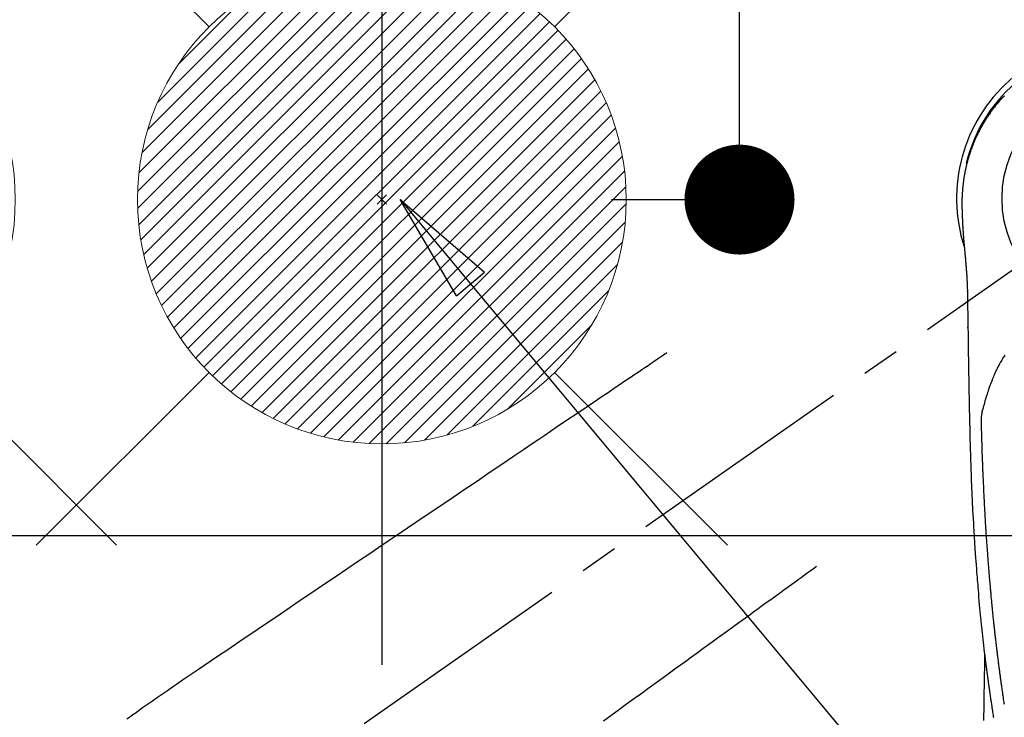
# Model space of a CAD drawing. Extents: x 55896 to 82369, y -13 to 8857.
# Drawn here: x 73399 to 73560, y 6655 to 6769 of the extents above; entities that cross this region are included whole.
import ezdxf

# ---------------------------------------------------------------- set-up
doc = ezdxf.new("R2010")
doc.units = 0
doc.header["$LTSCALE"] = 50
doc.header["$MEASUREMENT"] = 0
doc.linetypes.add('CENTER2', pattern=[1.125, 0.75, -0.125, 0.125, -0.125])
doc.linetypes.add('HIDDEN', pattern=[0.375, 0.25, -0.125])
doc.layers.get('0').update_dxf_attribs({"linetype": 'CONTINUOUS'})
doc.layers.get('DEFPOINTS').update_dxf_attribs({"color": 146, "linetype": 'CONTINUOUS'})
for name, color, linetype in [('126-甲板', 2, 'CONTINUOUS'), ('150-機器', 8, 'CONTINUOUS'), ('160-文字', 254, 'CONTINUOUS'), ('166-寸法B', 11, 'CONTINUOUS')]:
    doc.layers.add(name, color=color, linetype=linetype)
doc.styles.add('KH001', font='txt')
doc.dimstyles.new('KH1xx030', dxfattribs={"dimscale": 30, "dimtxt": 2, "dimasz": 0.6, "dimexe": 0.3, "dimexo": 1.2, "dimgap": 0.5, "dimtad": 3, "dimdec": 1, "dimdsep": 46, "dimlunit": 6, "dimtxsty": 'KH001', "dimblk": 'DOT', "dimcen": 1, "dimdle": 1, "dimclrd": 256, "dimclre": 256, "dimclrt": 256, "dimadec": 0, "dimazin": 0, "dimtfac": 1, "dimtdec": 1, "dimtix": 1, "dimtmove": 2, "dimatfit": 3, "dimldrblk": 'CLOSEDBLANK', "dimfxl": 1, "dimtolj": 1, "dimtzin": 0, "dimlwd": -1, "dimlwe": -1, "dimarcsym": 0})

# ---------------------------------------------------------------- blocks, each defined once
blk = doc.blocks.new('F402_H')
at = {"layer": '150-機器', "color": 13, "linetype": 'CENTER2'}
blk.add_line((0, 0), (-244.02, -170.86), dxfattribs=at)
at = {"layer": '150-機器', "color": 13, "linetype": 'Continuous'}
for points in [[(-18.11, 16.81), (-18.22, 16.7), (-18.32, 16.59), (-18.43, 16.48), (-18.53, 16.36), (-18.63, 16.25), (-18.74, 16.14), (-18.84, 16.02), (-18.94, 15.91), (-19.04, 15.79), (-19.14, 15.68), (-19.24, 15.56), (-19.33, 15.44), (-19.43, 15.32), (-19.53, 15.21), (-19.62, 15.09), (-19.72, 14.97), (-19.81, 14.85), (-19.9, 14.73), (-19.98, 14.62), (-20.06, 14.52), (-20.14, 14.41), (-20.22, 14.31), (-20.28, 14.22), (-20.34, 14.14), (-20.4, 14.06), (-20.46, 13.97), (-20.57, 13.81), (-20.69, 13.64), (-20.8, 13.47), (-20.91, 13.31), (-20.96, 13.24), (-21.01, 13.16), (-21.05, 13.09), (-21.1, 13.02), (-21.16, 12.92), (-21.22, 12.83), (-21.27, 12.74), (-21.33, 12.65), (-21.39, 12.56), (-21.44, 12.46), (-21.5, 12.37), (-21.55, 12.28), (-21.61, 12.18), (-21.66, 12.09), (-21.72, 12), (-21.77, 11.9), (-21.82, 11.81), (-21.88, 11.71), (-21.93, 11.62), (-21.98, 11.52), (-22.03, 11.43), (-22.08, 11.33), (-22.13, 11.23), (-22.18, 11.14), (-22.22, 11.06), (-22.26, 10.98), (-22.3, 10.91), (-22.34, 10.83), (-22.41, 10.69), (-22.48, 10.56), (-22.54, 10.42), (-22.61, 10.28), (-22.66, 10.17), (-22.72, 10.05), (-22.77, 9.93), (-22.83, 9.81), (-22.88, 9.69), (-22.93, 9.57), (-22.98, 9.45), (-23.03, 9.34), (-23.08, 9.24), (-23.12, 9.13), (-23.16, 9.03), (-23.2, 8.93), (-23.23, 8.85), (-23.26, 8.77), (-23.29, 8.69), (-23.33, 8.61), (-23.35, 8.55), (-23.37, 8.49), (-23.4, 8.43), (-23.42, 8.37), (-23.46, 8.25), (-23.51, 8.12), (-23.55, 8), (-23.6, 7.88), (-23.63, 7.8), (-23.65, 7.71), (-23.68, 7.63), (-23.71, 7.55), (-23.75, 7.43), (-23.79, 7.3), (-23.83, 7.18), (-23.87, 7.05), (-23.91, 6.93), (-23.95, 6.81), (-23.99, 6.68), (-24.02, 6.56), (-24.05, 6.47), (-24.07, 6.39), (-24.09, 6.3), (-24.12, 6.22), (-24.16, 6.05), (-24.21, 5.88), (-24.25, 5.72), (-24.29, 5.55), (-24.32, 5.44), (-24.35, 5.34), (-24.37, 5.23), (-24.4, 5.12), (-24.42, 5.02), (-24.44, 4.91), (-24.47, 4.8), (-24.49, 4.7), (-24.51, 4.61), (-24.53, 4.53), (-24.54, 4.44), (-24.56, 4.36), (-24.57, 4.31), (-24.58, 4.27), (-24.59, 4.23), (-24.59, 4.18), (-24.6, 4.14), (-24.61, 4.1), (-24.62, 4.06), (-24.63, 4.01), (-24.64, 3.93), (-24.66, 3.84), (-24.67, 3.76), (-24.69, 3.67), (-24.7, 3.58), (-24.72, 3.5), (-24.73, 3.41), (-24.74, 3.32), (-24.76, 3.19), (-24.78, 3.06), (-24.8, 2.93), (-24.82, 2.8), (-24.84, 2.67), (-24.85, 2.54), (-24.87, 2.41), (-24.88, 2.28), (-24.9, 2.17), (-24.91, 2.06), (-24.92, 1.96), (-24.93, 1.85), (-24.94, 1.74), (-24.95, 1.63), (-24.96, 1.52), (-24.97, 1.41), (-24.98, 1.26), (-24.99, 1.1), (-25, 0.95), (-25.01, 0.8), (-25.02, 0.73), (-25.02, 0.66), (-25.02, 0.6), (-25.03, 0.53), (-25.03, 0.44), (-25.03, 0.36), (-25.04, 0.27), (-25.04, 0.18), (-25.05, 0.09), (-25.05, 0), (-25.05, -0.09), (-25.06, -0.17), (-25.06, -0.24), (-25.06, -0.31), (-25.06, -0.38), (-25.06, -0.45), (-25.06, -0.56), (-25.06, -0.66), (-25.06, -0.77), (-25.06, -0.88), (-25.06, -0.96), (-25.05, -1.04), (-25.05, -1.11), (-25.05, -1.19), (-25.05, -1.25), (-25.05, -1.3), (-25.05, -1.35), (-25.05, -1.41), (-25.05, -1.49), (-25.05, -1.58), (-25.05, -1.66), (-25.04, -1.74), (-25.04, -1.81), (-25.04, -1.88), (-25.04, -1.94), (-25.04, -2.01), (-25.04, -2.09), (-25.03, -2.16), (-25.03, -2.24), (-25.03, -2.32), (-25.03, -2.39), (-25.03, -2.46), (-25.02, -2.53), (-25.02, -2.6), (-25.02, -2.68), (-25.02, -2.76), (-25.01, -2.84), (-25.01, -2.92), (-25.01, -2.99), (-25.01, -3.05), (-25, -3.12), (-25, -3.18), (-25, -3.25), (-24.99, -3.32), (-24.99, -3.38), (-24.99, -3.45), (-24.99, -3.52), (-24.98, -3.59), (-24.98, -3.66), (-24.98, -3.74), (-24.97, -3.79), (-24.97, -3.84), (-24.97, -3.9), (-24.96, -3.95), (-24.96, -4.05), (-24.95, -4.14), (-24.95, -4.23), (-24.95, -4.32), (-24.94, -4.38), (-24.94, -4.43), (-24.94, -4.49), (-24.93, -4.54), (-24.93, -4.62), (-24.92, -4.69), (-24.92, -4.76), (-24.92, -4.84), (-24.91, -4.92), (-24.9, -5.01), (-24.9, -5.1), (-24.89, -5.18), (-24.89, -5.28), (-24.88, -5.38), (-24.87, -5.48), (-24.87, -5.58), (-24.86, -5.63), (-24.86, -5.69), (-24.85, -5.74), (-24.85, -5.8), (-24.85, -5.87), (-24.84, -5.95), (-24.83, -6.02), (-24.83, -6.1), (-24.82, -6.18), (-24.82, -6.27), (-24.81, -6.35), (-24.8, -6.43), (-24.8, -6.54), (-24.79, -6.64), (-24.78, -6.74), (-24.77, -6.84)], [(-24.77, -6.84), (-24.77, -6.85), (-24.77, -6.85), (-24.77, -6.86), (-24.77, -6.87), (-24.77, -6.88), (-24.77, -6.88), (-24.77, -6.89), (-24.77, -6.9), (-24.77, -6.9), (-24.76, -6.91), (-24.76, -6.92), (-24.76, -6.92), (-24.76, -6.93), (-24.76, -6.94), (-24.76, -6.94), (-24.76, -6.95), (-24.76, -6.96), (-24.76, -6.97), (-24.76, -6.97), (-24.76, -6.98), (-24.76, -6.99), (-24.76, -6.99), (-24.76, -7), (-24.76, -7.01), (-24.76, -7.02), (-24.76, -7.02), (-24.76, -7.03), (-24.75, -7.04), (-24.75, -7.04), (-24.75, -7.05), (-24.75, -7.06), (-24.75, -7.06), (-24.75, -7.07), (-24.75, -7.08), (-24.75, -7.09), (-24.75, -7.09), (-24.75, -7.1), (-24.75, -7.11), (-24.75, -7.11), (-24.75, -7.12), (-24.75, -7.13), (-24.75, -7.14), (-24.75, -7.14), (-24.74, -7.15), (-24.74, -7.16), (-24.74, -7.16), (-24.74, -7.17), (-24.74, -7.18), (-24.74, -7.18), (-24.74, -7.19), (-24.74, -7.2), (-24.74, -7.21), (-24.74, -7.21), (-24.74, -7.22), (-24.74, -7.23), (-24.74, -7.23), (-24.74, -7.24), (-24.74, -7.25), (-24.74, -7.26), (-24.73, -7.26), (-24.73, -7.27), (-24.73, -7.28), (-24.73, -7.28), (-24.73, -7.29), (-24.73, -7.3), (-24.73, -7.31), (-24.73, -7.31), (-24.73, -7.32), (-24.73, -7.33), (-24.73, -7.33), (-24.73, -7.34), (-24.73, -7.35), (-24.73, -7.36), (-24.73, -7.36), (-24.73, -7.37), (-24.72, -7.38), (-24.72, -7.38), (-24.72, -7.39), (-24.72, -7.4), (-24.72, -7.41), (-24.72, -7.41), (-24.72, -7.42), (-24.72, -7.43), (-24.72, -7.44), (-24.72, -7.44), (-24.72, -7.45), (-24.72, -7.46), (-24.72, -7.46), (-24.72, -7.47), (-24.72, -7.48), (-24.72, -7.49), (-24.71, -7.49), (-24.71, -7.5), (-24.71, -7.51), (-24.71, -7.52), (-24.71, -7.52), (-24.71, -7.53), (-24.71, -7.54), (-24.71, -7.54), (-24.71, -7.55), (-24.71, -7.56), (-24.71, -7.57), (-24.71, -7.57), (-24.71, -7.58), (-24.71, -7.59), (-24.71, -7.59), (-24.71, -7.6), (-24.7, -7.61), (-24.7, -7.62), (-24.7, -7.62), (-24.7, -7.63), (-24.7, -7.64), (-24.7, -7.65), (-24.7, -7.65), (-24.7, -7.66), (-24.7, -7.67), (-24.7, -7.68), (-24.7, -7.68), (-24.7, -7.69), (-24.7, -7.7), (-24.7, -7.71), (-24.7, -7.71), (-24.69, -7.72), (-24.69, -7.73), (-24.69, -7.73), (-24.69, -7.74), (-24.69, -7.75), (-24.69, -7.76), (-24.69, -7.76), (-24.69, -7.77), (-24.69, -7.78), (-24.69, -7.79), (-24.69, -7.79), (-24.69, -7.8), (-24.69, -7.81), (-24.69, -7.82), (-24.69, -7.82), (-24.68, -7.83), (-24.68, -7.84), (-24.68, -7.85), (-24.68, -7.85), (-24.68, -7.86), (-24.68, -7.87), (-24.68, -7.88), (-24.68, -7.88), (-24.68, -7.89), (-24.68, -7.9), (-24.68, -7.91), (-24.68, -7.91), (-24.68, -7.92), (-24.68, -7.93), (-24.67, -7.94), (-24.67, -7.94), (-24.67, -7.95), (-24.67, -7.96), (-24.67, -7.97), (-24.67, -7.97), (-24.67, -7.98), (-24.67, -7.99), (-24.67, -8), (-24.67, -8), (-24.67, -8.01), (-24.67, -8.02), (-24.67, -8.03), (-24.67, -8.03), (-24.67, -8.04), (-24.66, -8.05), (-24.66, -8.06), (-24.66, -8.06), (-24.66, -8.07), (-24.66, -8.08), (-24.66, -8.09), (-24.66, -8.09), (-24.66, -8.1), (-24.66, -8.11), (-24.66, -8.12), (-24.66, -8.12), (-24.66, -8.13), (-24.66, -8.14), (-24.66, -8.15), (-24.66, -8.15), (-24.65, -8.16), (-24.65, -8.17), (-24.65, -8.18), (-24.65, -8.18), (-24.65, -8.19), (-24.65, -8.2), (-24.65, -8.21), (-24.65, -8.22), (-24.65, -8.22), (-24.65, -8.23), (-24.65, -8.24), (-24.65, -8.25), (-24.65, -8.25), (-24.65, -8.26), (-24.64, -8.27), (-24.64, -8.28), (-24.64, -8.28), (-24.64, -8.29), (-24.64, -8.3), (-24.64, -8.31), (-24.64, -8.31), (-24.64, -8.32), (-24.64, -8.33), (-24.64, -8.34), (-24.64, -8.34), (-24.64, -8.35), (-24.64, -8.36), (-24.64, -8.37), (-24.63, -8.38), (-24.63, -8.38), (-24.63, -8.39), (-24.63, -8.4), (-24.63, -8.41), (-24.63, -8.41), (-24.63, -8.42), (-24.63, -8.43), (-24.63, -8.44), (-24.63, -8.44), (-24.63, -8.45), (-24.63, -8.46), (-24.63, -8.47), (-24.63, -8.48), (-24.63, -8.48), (-24.62, -8.49), (-24.62, -8.5), (-24.62, -8.51), (-24.62, -8.51), (-24.62, -8.52), (-24.62, -8.53), (-24.62, -8.54), (-24.62, -8.55), (-24.62, -8.55), (-24.62, -8.56), (-24.62, -8.57), (-24.62, -8.58), (-24.62, -8.58), (-24.62, -8.59), (-24.61, -8.6), (-24.61, -8.61), (-24.61, -8.62), (-24.61, -8.62), (-24.61, -8.63), (-24.61, -8.64), (-24.61, -8.65), (-24.61, -8.65), (-24.61, -8.66), (-24.61, -8.67), (-24.61, -8.68), (-24.61, -8.69), (-24.61, -8.69), (-24.61, -8.7), (-24.6, -8.71), (-24.6, -8.72), (-24.6, -8.72), (-24.6, -8.73), (-24.6, -8.74), (-24.6, -8.75), (-24.6, -8.76), (-24.6, -8.76), (-24.6, -8.77), (-24.6, -8.78), (-24.6, -8.79), (-24.6, -8.8), (-24.6, -8.8), (-24.6, -8.81), (-24.59, -8.82), (-24.59, -8.83), (-24.59, -8.84), (-24.59, -8.84), (-24.59, -8.85), (-24.59, -8.86), (-24.59, -8.87), (-24.59, -8.87), (-24.59, -8.88), (-24.59, -8.89), (-24.59, -8.9), (-24.59, -8.91), (-24.59, -8.91), (-24.59, -8.92), (-24.58, -8.93), (-24.58, -8.94), (-24.58, -8.95), (-24.58, -8.95), (-24.58, -8.96), (-24.58, -8.97), (-24.58, -8.98), (-24.58, -8.99), (-24.58, -8.99), (-24.58, -9), (-24.58, -9.01), (-24.58, -9.02), (-24.58, -9.03), (-24.57, -9.03), (-24.57, -9.04), (-24.57, -9.05), (-24.57, -9.06), (-24.57, -9.07), (-24.57, -9.07), (-24.57, -9.08), (-24.57, -9.09), (-24.57, -9.1), (-24.57, -9.11), (-24.57, -9.11), (-24.57, -9.12), (-24.57, -9.13), (-24.57, -9.14), (-24.56, -9.15), (-24.56, -9.15), (-24.56, -9.16), (-24.56, -9.17), (-24.56, -9.18), (-24.56, -9.19), (-24.56, -9.19), (-24.56, -9.2), (-24.56, -9.21), (-24.56, -9.22), (-24.56, -9.23), (-24.56, -9.23), (-24.56, -9.24), (-24.55, -9.25), (-24.55, -9.26), (-24.55, -9.27), (-24.55, -9.28), (-24.55, -9.28), (-24.55, -9.29), (-24.55, -9.3), (-24.55, -9.31), (-24.55, -9.32), (-24.55, -9.32), (-24.55, -9.33), (-24.55, -9.34), (-24.55, -9.35), (-24.55, -9.36), (-24.54, -9.36), (-24.54, -9.37), (-24.54, -9.38), (-24.54, -9.39), (-24.54, -9.4), (-24.54, -9.41), (-24.54, -9.41), (-24.54, -9.42), (-24.54, -9.43), (-24.54, -9.44), (-24.54, -9.45), (-24.54, -9.45), (-24.54, -9.46), (-24.53, -9.47), (-24.53, -9.48), (-24.53, -9.49), (-24.53, -9.49), (-24.53, -9.5), (-24.53, -9.51), (-24.53, -9.52), (-24.53, -9.53), (-24.53, -9.54), (-24.53, -9.54), (-24.53, -9.55), (-24.53, -9.56), (-24.53, -9.57), (-24.53, -9.58), (-24.52, -9.58), (-24.52, -9.59), (-24.52, -9.6), (-24.52, -9.61), (-24.52, -9.62), (-24.52, -9.63), (-24.52, -9.63), (-24.52, -9.64), (-24.52, -9.65), (-24.52, -9.66), (-24.52, -9.67), (-24.52, -9.68), (-24.52, -9.68), (-24.51, -9.69), (-24.51, -9.7), (-24.51, -9.71), (-24.51, -9.72), (-24.51, -9.73), (-24.51, -9.73), (-24.51, -9.74), (-24.51, -9.75), (-24.51, -9.76), (-24.51, -9.77), (-24.51, -9.78), (-24.51, -9.78), (-24.51, -9.79), (-24.5, -9.8), (-24.5, -9.81), (-24.5, -9.82), (-24.5, -9.82), (-24.5, -9.83), (-24.5, -9.84), (-24.5, -9.85), (-24.5, -9.86), (-24.5, -9.87), (-24.5, -9.87), (-24.5, -9.88), (-24.5, -9.89), (-24.5, -9.9), (-24.5, -9.91), (-24.49, -9.92), (-24.49, -9.93), (-24.49, -9.93), (-24.49, -9.94), (-24.49, -9.95), (-24.49, -9.96), (-24.49, -9.97), (-24.49, -9.98), (-24.49, -9.98), (-24.49, -9.99), (-24.49, -10), (-24.49, -10.01), (-24.49, -10.02), (-24.48, -10.03), (-24.48, -10.03), (-24.48, -10.04), (-24.48, -10.05), (-24.48, -10.06), (-24.48, -10.07), (-24.48, -10.08), (-24.48, -10.09), (-24.48, -10.09), (-24.48, -10.1), (-24.48, -10.11), (-24.48, -10.12), (-24.48, -10.13), (-24.47, -10.14), (-24.47, -10.14), (-24.47, -10.15), (-24.47, -10.16), (-24.47, -10.17), (-24.47, -10.18), (-24.47, -10.19), (-24.47, -10.19), (-24.47, -10.2), (-24.47, -10.21), (-24.47, -10.22), (-24.47, -10.23), (-24.47, -10.24), (-24.47, -10.25), (-24.46, -10.25), (-24.46, -10.26), (-24.46, -10.27), (-24.46, -10.28), (-24.46, -10.29), (-24.46, -10.3), (-24.46, -10.31), (-24.46, -10.31), (-24.46, -10.32), (-24.46, -10.33), (-24.46, -10.34), (-24.46, -10.35), (-24.46, -10.36), (-24.45, -10.37), (-24.45, -10.37), (-24.45, -10.38), (-24.45, -10.39), (-24.45, -10.4), (-24.45, -10.41), (-24.45, -10.42), (-24.45, -10.43), (-24.45, -10.43), (-24.45, -10.44), (-24.45, -10.45), (-24.45, -10.46), (-24.45, -10.47), (-24.45, -10.48), (-24.44, -10.49), (-24.44, -10.49), (-24.44, -10.5), (-24.44, -10.51), (-24.44, -10.52), (-24.44, -10.53), (-24.44, -10.54), (-24.44, -10.55), (-24.44, -10.55), (-24.44, -10.56), (-24.44, -10.57), (-24.44, -10.58), (-24.44, -10.59), (-24.43, -10.6), (-24.43, -10.61), (-24.43, -10.61), (-24.43, -10.62), (-24.43, -10.63), (-24.43, -10.64), (-24.43, -10.65), (-24.43, -10.66), (-24.43, -10.67), (-24.43, -10.68), (-24.43, -10.68), (-24.43, -10.69), (-24.43, -10.7), (-24.43, -10.71), (-24.42, -10.72), (-24.42, -10.73), (-24.42, -10.74), (-24.42, -10.74), (-24.42, -10.75), (-24.42, -10.76), (-24.42, -10.77), (-24.42, -10.78), (-24.42, -10.79), (-24.42, -10.8), (-24.42, -10.81), (-24.42, -10.81), (-24.42, -10.82), (-24.41, -10.83), (-24.41, -10.84), (-24.41, -10.85), (-24.41, -10.86), (-24.41, -10.87), (-24.41, -10.88), (-24.41, -10.88), (-24.41, -10.89), (-24.41, -10.9), (-24.41, -10.91), (-24.41, -10.92), (-24.41, -10.93), (-24.41, -10.94), (-24.41, -10.95), (-24.4, -10.95), (-24.4, -10.96), (-24.4, -10.97), (-24.4, -10.98), (-24.4, -10.99), (-24.4, -11), (-24.4, -11.01), (-24.4, -11.02), (-24.4, -11.02), (-24.4, -11.03), (-24.4, -11.04), (-24.4, -11.05), (-24.4, -11.06), (-24.4, -11.07), (-24.39, -11.08), (-24.39, -11.09), (-24.39, -11.1), (-24.39, -11.1), (-24.39, -11.11), (-24.39, -11.12), (-24.39, -11.13), (-24.39, -11.14), (-24.39, -11.15), (-24.39, -11.16), (-24.39, -11.17), (-24.39, -11.18), (-24.39, -11.18), (-24.39, -11.19), (-24.38, -11.2), (-24.38, -11.21), (-24.38, -11.22), (-24.38, -11.23), (-24.38, -11.24), (-24.38, -11.25), (-24.38, -11.26), (-24.38, -11.26), (-24.38, -11.27), (-24.38, -11.28), (-24.38, -11.29), (-24.38, -11.3), (-24.38, -11.31), (-24.38, -11.32), (-24.37, -11.33), (-24.37, -11.34), (-24.37, -11.34), (-24.37, -11.35), (-24.37, -11.36), (-24.37, -11.37), (-24.37, -11.38), (-24.37, -11.39), (-24.37, -11.4), (-24.37, -11.41), (-24.37, -11.42), (-24.37, -11.42), (-24.37, -11.43), (-24.37, -11.44), (-24.36, -11.45), (-24.36, -11.46), (-24.36, -11.47), (-24.36, -11.48), (-24.36, -11.49), (-24.36, -11.5), (-24.36, -11.51), (-24.36, -11.51), (-24.36, -11.52), (-24.36, -11.53), (-24.36, -11.54), (-24.36, -11.55), (-24.36, -11.56), (-24.36, -11.57), (-24.35, -11.58), (-24.35, -11.59), (-24.35, -11.6), (-24.35, -11.61), (-24.35, -11.61), (-24.35, -11.62), (-24.35, -11.63), (-24.35, -11.64), (-24.35, -11.65), (-24.35, -11.66), (-24.35, -11.67), (-24.35, -11.68), (-24.35, -11.69), (-24.35, -11.7), (-24.34, -11.7), (-24.34, -11.71), (-24.34, -11.72), (-24.34, -11.73), (-24.34, -11.74), (-24.34, -11.75), (-24.34, -11.76), (-24.34, -11.77), (-24.34, -11.78), (-24.34, -11.79), (-24.34, -11.8), (-24.34, -11.8), (-24.34, -11.81), (-24.34, -11.82), (-24.34, -11.83), (-24.33, -11.84), (-24.33, -11.85), (-24.33, -11.86), (-24.33, -11.87), (-24.33, -11.88), (-24.33, -11.89), (-24.33, -11.9), (-24.33, -11.9), (-24.33, -11.91), (-24.33, -11.92), (-24.33, -11.93), (-24.33, -11.94), (-24.33, -11.95), (-24.33, -11.96), (-24.33, -11.97), (-24.32, -11.98), (-24.32, -11.99), (-24.32, -12), (-24.32, -12.01), (-24.32, -12.02), (-24.32, -12.02), (-24.32, -12.03), (-24.32, -12.04), (-24.32, -12.05), (-24.32, -12.06), (-24.32, -12.07), (-24.32, -12.08), (-24.32, -12.09), (-24.32, -12.1), (-24.31, -12.11), (-24.31, -12.12), (-24.31, -12.13), (-24.31, -12.13), (-24.31, -12.14), (-24.31, -12.15), (-24.31, -12.16), (-24.31, -12.17), (-24.31, -12.18), (-24.31, -12.19), (-24.31, -12.2), (-24.31, -12.21), (-24.31, -12.22), (-24.31, -12.23), (-24.31, -12.24), (-24.3, -12.25), (-24.3, -12.26), (-24.3, -12.26), (-24.3, -12.27), (-24.3, -12.28), (-24.3, -12.29), (-24.3, -12.3), (-24.3, -12.31), (-24.3, -12.32), (-24.3, -12.33), (-24.3, -12.34), (-24.3, -12.35), (-24.3, -12.36), (-24.3, -12.37), (-24.3, -12.38), (-24.3, -12.39), (-24.29, -12.4), (-24.29, -12.4), (-24.29, -12.41), (-24.29, -12.42), (-24.29, -12.43), (-24.29, -12.44), (-24.29, -12.45), (-24.29, -12.46), (-24.29, -12.47), (-24.29, -12.48), (-24.29, -12.49), (-24.29, -12.5), (-24.29, -12.51), (-24.29, -12.52), (-24.29, -12.53), (-24.28, -12.53), (-24.28, -12.54), (-24.28, -12.55), (-24.28, -12.56), (-24.28, -12.57), (-24.28, -12.58), (-24.28, -12.59)], [(-24.28, -12.59), (-24.26, -12.85), (-24.25, -13.11), (-24.23, -13.37), (-24.22, -13.63), (-24.21, -13.82), (-24.2, -14), (-24.19, -14.19), (-24.19, -14.37), (-24.18, -14.57), (-24.18, -14.76), (-24.17, -14.95), (-24.17, -15.15), (-24.17, -15.23), (-24.16, -15.32), (-24.16, -15.41), (-24.16, -15.5), (-24.16, -15.62), (-24.16, -15.74), (-24.16, -15.85), (-24.15, -15.97), (-24.15, -16.11), (-24.15, -16.24), (-24.15, -16.37), (-24.15, -16.51), (-24.14, -16.63), (-24.14, -16.75), (-24.14, -16.87), (-24.14, -16.98), (-24.14, -17.12), (-24.13, -17.26), (-24.13, -17.39), (-24.13, -17.53), (-24.12, -17.77), (-24.12, -18), (-24.12, -18.23), (-24.11, -18.47), (-24.11, -18.7), (-24.11, -18.93), (-24.1, -19.17), (-24.1, -19.4), (-24.09, -19.66), (-24.09, -19.92), (-24.09, -20.17), (-24.08, -20.43), (-24.08, -20.68), (-24.08, -20.92), (-24.07, -21.17), (-24.07, -21.41), (-24.06, -21.84), (-24.05, -22.27), (-24.05, -22.7), (-24.04, -23.13), (-24.03, -23.55), (-24.03, -23.96), (-24.02, -24.38), (-24.02, -24.79), (-24.01, -25.53), (-24, -26.27), (-23.99, -27.01), (-23.97, -27.75), (-23.97, -28.11), (-23.96, -28.47), (-23.96, -28.83), (-23.95, -29.19), (-23.94, -29.77), (-23.93, -30.34), (-23.92, -30.91), (-23.91, -31.49), (-23.91, -31.97), (-23.9, -32.45), (-23.89, -32.92), (-23.88, -33.4), (-23.87, -33.89), (-23.86, -34.37), (-23.85, -34.85), (-23.84, -35.33), (-23.82, -36.03), (-23.81, -36.74), (-23.79, -37.44), (-23.77, -38.14), (-23.77, -38.33), (-23.77, -38.51), (-23.76, -38.7), (-23.76, -38.89), (-23.75, -39.14), (-23.75, -39.4), (-23.74, -39.66), (-23.73, -39.92), (-23.73, -40.25), (-23.72, -40.59), (-23.71, -40.93), (-23.69, -41.26), (-23.68, -41.7), (-23.67, -42.13), (-23.65, -42.56), (-23.64, -42.99), (-23.62, -43.51), (-23.6, -44.04), (-23.58, -44.56), (-23.56, -45.08), (-23.54, -45.71), (-23.52, -46.33), (-23.49, -46.95), (-23.47, -47.57), (-23.45, -47.96), (-23.44, -48.34), (-23.42, -48.73), (-23.4, -49.11), (-23.38, -49.59), (-23.36, -50.08), (-23.33, -50.56), (-23.31, -51.04), (-23.27, -51.75), (-23.23, -52.46), (-23.19, -53.18), (-23.15, -53.89), (-23.13, -54.18), (-23.12, -54.47), (-23.1, -54.76), (-23.08, -55.06), (-23.05, -55.58), (-23.02, -56.1), (-22.98, -56.62), (-22.95, -57.15), (-22.92, -57.53), (-22.89, -57.91), (-22.87, -58.3), (-22.84, -58.68), (-22.82, -58.97), (-22.8, -59.26), (-22.78, -59.55), (-22.75, -59.84), (-22.73, -60.17), (-22.7, -60.5), (-22.68, -60.84), (-22.65, -61.17), (-22.62, -61.61), (-22.58, -62.04), (-22.55, -62.47), (-22.51, -62.9), (-22.48, -63.19), (-22.46, -63.48), (-22.43, -63.76), (-22.41, -64.05), (-22.36, -64.68), (-22.32, -65.3), (-22.28, -65.93), (-22.23, -66.56), (-22.18, -67.1), (-22.13, -67.64), (-22.07, -68.17), (-22.01, -68.71), (-21.99, -68.93), (-21.97, -69.15), (-21.95, -69.38), (-21.92, -69.6), (-21.9, -69.84), (-21.87, -70.08), (-21.85, -70.32), (-21.82, -70.56), (-21.79, -70.8), (-21.77, -71.04), (-21.74, -71.27), (-21.71, -71.51), (-21.63, -72.29), (-21.54, -73.06), (-21.45, -73.84), (-21.35, -74.61), (-21.33, -74.77), (-21.31, -74.93), (-21.29, -75.1), (-21.27, -75.26), (-21.26, -75.36), (-21.25, -75.47), (-21.23, -75.57), (-21.22, -75.68), (-21.21, -75.79), (-21.19, -75.9), (-21.18, -76.01), (-21.16, -76.12), (-21.15, -76.22), (-21.14, -76.33), (-21.12, -76.43), (-21.11, -76.54), (-21.1, -76.63), (-21.09, -76.72), (-21.07, -76.82), (-21.06, -76.91), (-21.04, -77.03), (-21.03, -77.15), (-21.01, -77.28), (-21, -77.4), (-20.98, -77.54), (-20.96, -77.69), (-20.94, -77.83), (-20.92, -77.97), (-20.9, -78.13), (-20.88, -78.28), (-20.86, -78.43), (-20.84, -78.58), (-20.81, -78.76), (-20.79, -78.93), (-20.77, -79.1), (-20.74, -79.28), (-20.73, -79.4), (-20.71, -79.52), (-20.69, -79.65), (-20.67, -79.77), (-20.65, -79.96), (-20.62, -80.15), (-20.59, -80.34), (-20.56, -80.53), (-20.55, -80.63), (-20.54, -80.72), (-20.52, -80.82), (-20.51, -80.92), (-20.49, -81.03), (-20.48, -81.15), (-20.46, -81.27), (-20.44, -81.38), (-20.42, -81.56), (-20.39, -81.74), (-20.36, -81.92), (-20.34, -82.1), (-20.31, -82.25), (-20.29, -82.41), (-20.27, -82.56), (-20.24, -82.71), (-20.23, -82.82), (-20.21, -82.93), (-20.19, -83.04), (-20.18, -83.15), (-20.16, -83.28), (-20.14, -83.41), (-20.12, -83.54), (-20.1, -83.67), (-20.06, -83.89), (-20.03, -84.1), (-20, -84.32), (-19.96, -84.54), (-19.94, -84.68), (-19.92, -84.83), (-19.9, -84.97)], [(-24.17, -15.22), (-24.17, -15.22), (-24.17, -15.22), (-24.17, -15.22), (-24.17, -15.22), (-24.17, -15.22), (-24.17, -15.22), (-24.17, -15.22), (-24.17, -15.21), (-24.17, -15.21), (-24.17, -15.21), (-24.17, -15.21), (-24.17, -15.21), (-24.17, -15.21), (-24.17, -15.21), (-24.17, -15.21), (-24.17, -15.21), (-24.17, -15.21), (-24.17, -15.2), (-24.17, -15.2), (-24.17, -15.2), (-24.17, -15.2), (-24.17, -15.2), (-24.17, -15.2), (-24.17, -15.2), (-24.17, -15.2), (-24.17, -15.2), (-24.17, -15.2), (-24.17, -15.19), (-24.17, -15.19), (-24.17, -15.19), (-24.17, -15.19), (-24.17, -15.19), (-24.17, -15.19), (-24.17, -15.19), (-24.17, -15.19), (-24.17, -15.19), (-24.17, -15.19), (-24.17, -15.18), (-24.17, -15.18), (-24.17, -15.18), (-24.17, -15.18), (-24.17, -15.18), (-24.17, -15.18), (-24.17, -15.18), (-24.17, -15.18), (-24.17, -15.18), (-24.17, -15.18), (-24.17, -15.17), (-24.17, -15.17), (-24.17, -15.17), (-24.17, -15.17), (-24.17, -15.17), (-24.17, -15.17), (-24.17, -15.17), (-24.17, -15.17), (-24.17, -15.17), (-24.17, -15.17), (-24.17, -15.16), (-24.17, -15.16), (-24.17, -15.16), (-24.17, -15.16), (-24.17, -15.16), (-24.17, -15.16), (-24.17, -15.16), (-24.17, -15.16), (-24.17, -15.16), (-24.17, -15.16), (-24.17, -15.15), (-24.17, -15.15), (-24.17, -15.15), (-24.17, -15.15), (-24.17, -15.15), (-24.17, -15.15), (-24.17, -15.15), (-24.17, -15.15), (-24.17, -15.15), (-24.17, -15.15)], [(-18.04, -25.65), (-18.14, -25.8), (-18.24, -25.96), (-18.34, -26.12), (-18.44, -26.28), (-18.54, -26.45), (-18.64, -26.62), (-18.74, -26.79), (-18.78, -26.86), (-18.82, -26.93), (-18.86, -27.01), (-18.9, -27.08), (-19.03, -27.33), (-19.16, -27.57), (-19.29, -27.82), (-19.41, -28.07), (-19.49, -28.24), (-19.57, -28.41), (-19.65, -28.58), (-19.72, -28.75), (-19.82, -28.98), (-19.91, -29.2), (-20, -29.43), (-20.09, -29.66), (-20.19, -29.9), (-20.28, -30.14), (-20.37, -30.38), (-20.47, -30.62), (-20.53, -30.79), (-20.59, -30.95), (-20.65, -31.12), (-20.7, -31.29), (-20.79, -31.54), (-20.87, -31.79), (-20.95, -32.04), (-21.03, -32.29), (-21.05, -32.36), (-21.08, -32.44), (-21.1, -32.51), (-21.12, -32.59), (-21.2, -32.87), (-21.29, -33.16), (-21.37, -33.44), (-21.44, -33.73), (-21.48, -33.88), (-21.52, -34.03), (-21.56, -34.18), (-21.6, -34.33), (-21.62, -34.4), (-21.63, -34.48), (-21.65, -34.56), (-21.67, -34.63)], [(-24.06, -21.26), (-24.06, -21.26), (-24.06, -21.26), (-24.06, -21.25), (-24.06, -21.25), (-24.06, -21.25), (-24.06, -21.25), (-24.06, -21.25), (-24.06, -21.25), (-24.06, -21.24), (-24.06, -21.24), (-24.06, -21.24), (-24.06, -21.24), (-24.06, -21.24), (-24.06, -21.24), (-24.06, -21.23), (-24.06, -21.23), (-24.06, -21.23), (-24.06, -21.23), (-24.06, -21.23), (-24.06, -21.23), (-24.06, -21.22), (-24.06, -21.22), (-24.06, -21.22), (-24.06, -21.22), (-24.06, -21.22), (-24.06, -21.22), (-24.06, -21.22), (-24.06, -21.21), (-24.06, -21.21), (-24.07, -21.21), (-24.07, -21.21), (-24.07, -21.21), (-24.07, -21.21), (-24.07, -21.2), (-24.07, -21.2), (-24.07, -21.2), (-24.07, -21.2), (-24.07, -21.2), (-24.07, -21.2), (-24.07, -21.19), (-24.07, -21.19), (-24.07, -21.19), (-24.07, -21.19), (-24.07, -21.19), (-24.07, -21.19), (-24.07, -21.18), (-24.07, -21.18), (-24.07, -21.18), (-24.07, -21.18), (-24.07, -21.18), (-24.07, -21.18), (-24.07, -21.17), (-24.07, -21.17), (-24.07, -21.17), (-24.07, -21.17), (-24.07, -21.17), (-24.07, -21.17), (-24.07, -21.16), (-24.07, -21.16), (-24.07, -21.16), (-24.07, -21.16), (-24.07, -21.16), (-24.07, -21.16), (-24.07, -21.15), (-24.07, -21.15), (-24.07, -21.15), (-24.07, -21.15), (-24.07, -21.15), (-24.07, -21.15), (-24.07, -21.14), (-24.07, -21.14), (-24.07, -21.14), (-24.07, -21.14), (-24.07, -21.14), (-24.07, -21.14), (-24.07, -21.13), (-24.07, -21.13), (-24.07, -21.13), (-24.07, -21.13), (-24.07, -21.13), (-24.07, -21.13), (-24.07, -21.12), (-24.07, -21.12), (-24.07, -21.12), (-24.07, -21.12), (-24.07, -21.12), (-24.07, -21.12), (-24.07, -21.11), (-24.07, -21.11), (-24.07, -21.11), (-24.07, -21.11), (-24.07, -21.11), (-24.07, -21.11), (-24.07, -21.11), (-24.07, -21.1), (-24.07, -21.1), (-24.07, -21.1), (-24.07, -21.1), (-24.07, -21.1), (-24.07, -21.1), (-24.07, -21.09), (-24.07, -21.09), (-24.07, -21.09), (-24.07, -21.09), (-24.07, -21.09), (-24.07, -21.09), (-24.07, -21.08), (-24.07, -21.08), (-24.07, -21.08), (-24.07, -21.08), (-24.07, -21.08), (-24.07, -21.08), (-24.07, -21.07), (-24.07, -21.07), (-24.07, -21.07), (-24.07, -21.07), (-24.07, -21.07), (-24.07, -21.07), (-24.07, -21.06), (-24.07, -21.06), (-24.07, -21.06), (-24.07, -21.06), (-24.07, -21.06), (-24.07, -21.06), (-24.07, -21.05), (-24.07, -21.05), (-24.07, -21.05)], [(-18.1, -82.88), (-18.13, -82.67), (-18.17, -82.45), (-18.2, -82.24), (-18.23, -82.04), (-18.25, -81.85), (-18.28, -81.66), (-18.31, -81.46), (-18.34, -81.27), (-18.37, -81.08), (-18.39, -80.89), (-18.42, -80.69), (-18.45, -80.47), (-18.49, -80.25), (-18.52, -80.03), (-18.55, -79.81), (-18.57, -79.66), (-18.59, -79.51), (-18.61, -79.35), (-18.63, -79.2), (-18.65, -79.04), (-18.68, -78.89), (-18.7, -78.73), (-18.72, -78.57), (-18.74, -78.41), (-18.77, -78.24), (-18.79, -78.07), (-18.81, -77.91), (-18.83, -77.74), (-18.85, -77.57), (-18.88, -77.4), (-18.9, -77.24), (-18.93, -77.03), (-18.95, -76.83), (-18.98, -76.62), (-19.01, -76.42), (-19.03, -76.24), (-19.05, -76.06), (-19.08, -75.89), (-19.1, -75.71), (-19.12, -75.51), (-19.15, -75.32), (-19.17, -75.13), (-19.2, -74.94), (-19.22, -74.77), (-19.24, -74.6), (-19.26, -74.44), (-19.28, -74.27), (-19.29, -74.13), (-19.31, -73.98), (-19.33, -73.84), (-19.35, -73.7), (-19.37, -73.54), (-19.38, -73.39), (-19.4, -73.23), (-19.42, -73.08), (-19.44, -72.91), (-19.46, -72.74), (-19.48, -72.57), (-19.5, -72.4), (-19.52, -72.27), (-19.53, -72.14), (-19.55, -72.01), (-19.56, -71.88), (-19.58, -71.71), (-19.6, -71.54), (-19.62, -71.37), (-19.64, -71.21), (-19.66, -71.04), (-19.67, -70.87), (-19.69, -70.7), (-19.71, -70.53), (-19.73, -70.39), (-19.74, -70.24), (-19.76, -70.1), (-19.77, -69.96), (-19.79, -69.81), (-19.81, -69.67), (-19.82, -69.53), (-19.84, -69.39), (-19.85, -69.23), (-19.87, -69.08), (-19.88, -68.92), (-19.9, -68.77), (-19.92, -68.58), (-19.94, -68.39), (-19.96, -68.2), (-19.98, -68.01), (-20, -67.81), (-20.02, -67.61), (-20.04, -67.4), (-20.06, -67.2), (-20.07, -67.1), (-20.08, -67.01), (-20.09, -66.91), (-20.1, -66.81), (-20.11, -66.7), (-20.12, -66.6), (-20.13, -66.49), (-20.14, -66.38), (-20.15, -66.25), (-20.17, -66.11), (-20.18, -65.97), (-20.19, -65.84), (-20.22, -65.54), (-20.25, -65.24), (-20.28, -64.93), (-20.3, -64.63), (-20.32, -64.47), (-20.33, -64.3), (-20.35, -64.13), (-20.36, -63.97), (-20.38, -63.72), (-20.4, -63.48), (-20.43, -63.23), (-20.45, -62.99), (-20.46, -62.88), (-20.47, -62.76), (-20.48, -62.65), (-20.49, -62.54), (-20.5, -62.36), (-20.52, -62.19), (-20.53, -62.01), (-20.55, -61.83), (-20.57, -61.6), (-20.58, -61.37), (-20.6, -61.13), (-20.62, -60.9), (-20.64, -60.68), (-20.66, -60.46), (-20.68, -60.24), (-20.7, -60.02), (-20.71, -59.83), (-20.73, -59.64), (-20.74, -59.45), (-20.76, -59.26), (-20.79, -58.88), (-20.81, -58.49), (-20.84, -58.11), (-20.87, -57.72), (-20.9, -57.39), (-20.92, -57.06), (-20.94, -56.73), (-20.97, -56.4), (-20.98, -56.16), (-21, -55.92), (-21.02, -55.68), (-21.03, -55.44), (-21.05, -55.2), (-21.07, -54.96), (-21.08, -54.72), (-21.1, -54.48), (-21.11, -54.24), (-21.13, -53.99), (-21.14, -53.75), (-21.16, -53.51), (-21.18, -53.25), (-21.19, -52.99), (-21.21, -52.73), (-21.22, -52.47), (-21.24, -52.21), (-21.25, -51.95), (-21.27, -51.69), (-21.28, -51.43), (-21.3, -51.21), (-21.31, -50.99), (-21.32, -50.77), (-21.33, -50.56), (-21.35, -50.27), (-21.36, -49.97), (-21.38, -49.68), (-21.39, -49.39), (-21.4, -49.15), (-21.42, -48.92), (-21.43, -48.68), (-21.44, -48.44), (-21.45, -48.18), (-21.46, -47.92), (-21.47, -47.67), (-21.48, -47.41), (-21.49, -47.19), (-21.5, -46.98), (-21.51, -46.76), (-21.52, -46.55), (-21.52, -46.47), (-21.52, -46.4), (-21.53, -46.32), (-21.53, -46.25), (-21.54, -45.94), (-21.56, -45.62), (-21.58, -45.31), (-21.59, -45), (-21.6, -44.82), (-21.61, -44.65), (-21.61, -44.48), (-21.62, -44.31), (-21.63, -44.12), (-21.63, -43.93), (-21.64, -43.74), (-21.65, -43.54), (-21.66, -43.38), (-21.66, -43.21), (-21.67, -43.05), (-21.68, -42.88), (-21.68, -42.76), (-21.69, -42.64), (-21.69, -42.52), (-21.7, -42.4), (-21.7, -42.18), (-21.71, -41.97), (-21.72, -41.76), (-21.73, -41.55), (-21.73, -41.4), (-21.74, -41.25), (-21.74, -41.11), (-21.75, -40.96), (-21.75, -40.77), (-21.76, -40.58), (-21.76, -40.39), (-21.77, -40.2), (-21.77, -40.03), (-21.78, -39.87), (-21.78, -39.7), (-21.79, -39.53), (-21.79, -39.44), (-21.79, -39.34), (-21.8, -39.25), (-21.8, -39.15), (-21.8, -39), (-21.81, -38.86), (-21.81, -38.71), (-21.81, -38.57), (-21.82, -38.47), (-21.82, -38.38), (-21.82, -38.28), (-21.82, -38.19), (-21.83, -37.98), (-21.84, -37.78), (-21.84, -37.58), (-21.85, -37.38), (-21.85, -37.2), (-21.85, -37.02), (-21.86, -36.83), (-21.86, -36.65), (-21.86, -36.47), (-21.85, -36.29), (-21.85, -36.11), (-21.84, -35.93), (-21.84, -35.87), (-21.84, -35.81), (-21.83, -35.75), (-21.83, -35.7), (-21.82, -35.61), (-21.81, -35.53), (-21.81, -35.45), (-21.8, -35.37), (-21.79, -35.29), (-21.77, -35.2), (-21.76, -35.12), (-21.75, -35.03), (-21.74, -34.99), (-21.73, -34.95), (-21.72, -34.9), (-21.72, -34.86), (-21.71, -34.82), (-21.7, -34.79), (-21.69, -34.75), (-21.69, -34.71), (-21.68, -34.69), (-21.68, -34.67), (-21.67, -34.65), (-21.67, -34.63)], [(-21.35, -74.61), (-21.36, -75.23), (-21.37, -75.85), (-21.38, -76.46), (-21.39, -77.08), (-21.4, -77.7), (-21.41, -78.31), (-21.42, -78.93), (-21.43, -79.55), (-21.44, -80.07), (-21.45, -80.59), (-21.46, -81.11), (-21.47, -81.63), (-21.48, -82.36), (-21.49, -83.09), (-21.5, -83.82), (-21.51, -84.55), (-21.53, -85.48)]]:
    blk.add_lwpolyline(points, dxfattribs=at)
at = {"layer": '150-機器', "color": 13, "linetype": 'HIDDEN'}
for points in [[(-73.36, -25.3), (-73.88, -25.65), (-74.39, -26), (-74.9, -26.34), (-75.41, -26.69), (-75.92, -27.03), (-76.43, -27.38), (-76.94, -27.72), (-77.45, -28.07), (-77.89, -28.36), (-78.32, -28.65), (-78.75, -28.94), (-79.18, -29.24), (-79.78, -29.64), (-80.39, -30.05), (-80.99, -30.46), (-81.6, -30.87), (-82.37, -31.39), (-83.14, -31.91), (-83.92, -32.44), (-84.69, -32.96), (-86.38, -34.1), (-88.06, -35.24), (-89.75, -36.38), (-91.44, -37.52), (-92.39, -38.16), (-93.34, -38.81), (-94.29, -39.45), (-95.24, -40.09), (-96.83, -41.17), (-98.43, -42.25), (-100.02, -43.32), (-101.61, -44.4), (-102.8, -45.2), (-103.98, -46), (-105.17, -46.81), (-106.36, -47.61), (-109.05, -49.43), (-111.74, -51.25), (-114.43, -53.07), (-117.13, -54.89), (-118.8, -56.02), (-120.47, -57.15), (-122.14, -58.28), (-123.82, -59.41), (-125.72, -60.7), (-127.63, -61.99), (-129.53, -63.28), (-131.44, -64.56), (-133.5, -65.96), (-135.56, -67.35), (-137.63, -68.75), (-139.69, -70.14), (-141.11, -71.1), (-142.54, -72.07), (-143.96, -73.03), (-145.38, -73.99), (-146.57, -74.8), (-147.76, -75.6), (-148.95, -76.41), (-150.15, -77.21), (-150.98, -77.77), (-151.8, -78.32), (-152.63, -78.88), (-153.45, -79.45), (-154.27, -80.01), (-155.09, -80.59), (-155.9, -81.16), (-156.72, -81.73), (-157.53, -82.29), (-158.34, -82.85), (-159.15, -83.42), (-159.95, -83.99), (-160.16, -84.15), (-160.37, -84.3), (-160.58, -84.46), (-160.79, -84.61), (-161.25, -84.95), (-161.7, -85.28)], [(-48.87, -60.28), (-49.37, -60.65), (-49.87, -61.01), (-50.37, -61.37), (-50.87, -61.74), (-51.37, -62.1), (-51.87, -62.46), (-52.37, -62.82), (-52.87, -63.18), (-53.29, -63.49), (-53.71, -63.79), (-54.13, -64.1), (-54.55, -64.4), (-55.14, -64.83), (-55.73, -65.26), (-56.32, -65.69), (-56.92, -66.12), (-57.67, -66.66), (-58.43, -67.21), (-59.18, -67.76), (-59.94, -68.31), (-61.59, -69.5), (-63.23, -70.7), (-64.88, -71.89), (-66.53, -73.09), (-67.46, -73.76), (-68.39, -74.44), (-69.32, -75.11), (-70.25, -75.79), (-71.81, -76.91), (-73.36, -78.04), (-74.92, -79.17), (-76.47, -80.3), (-77.63, -81.14), (-78.79, -81.98), (-79.95, -82.82), (-81.11, -83.66), (-83.74, -85.57)]]:
    blk.add_lwpolyline(points, dxfattribs=at)
at = {"layer": '150-機器', "color": 13, "linetype": 'Continuous'}
for centre, radius, start, end in [((0, 0), 25.93, 0, 197.7244), ((0, -0.06), 25.02, 13.3229, 166.6771), ((0.01, -0.06), 25.02, 13.3229, 166.6771)]:
    blk.add_arc(centre, radius, start, end, dxfattribs=at)
at = {"layer": 'DEFPOINTS'}
blk.add_circle((0, 0), 18.5, dxfattribs=at)
blk = doc.blocks.new('_ClosedBlank')
at = {"color": 0, "linetype": 'ByBlock', "lineweight": -2}
for p, q in [((-1, 0.1667), (0, 0)), ((-1, 0.1667), (-1, -0.1667)), ((0, 0), (-1, -0.1667))]:
    blk.add_line(p, q, dxfattribs=at)
blk = doc.blocks.new('_Dot')
at = {"color": 0, "linetype": 'ByBlock', "lineweight": -2}
blk.add_line((-0.5, 0), (-1, 0), dxfattribs=at)
at = {"color": 0, "linetype": 'ByBlock', "const_width": 0.5}
blk.add_lwpolyline([(-0.25, 0, 1), (0.25, 0, 1)], format="xyb", close=True, dxfattribs=at)
blk = doc.blocks.new('給水')
at = {"layer": '160-文字', "color": 4, "linetype": 'Continuous', "lineweight": 20}
for p, q in [((-56.57, 56.57), (-28.28, 28.28)), ((28.28, 28.28), (56.57, 56.57)), ((-56.57, -56.57), (-28.28, -28.28)), ((28.28, -28.28), (56.57, -56.57))]:
    blk.add_line(p, q, dxfattribs=at)
blk.add_circle((0, 0), 40, dxfattribs=at)
blk = doc.blocks.new('*D300')
at = {"layer": '166-寸法B', "transparency": 16777216}
for p, q in [((73463.08, 7259.94), (73146.36, 7259.94)), ((73155.36, 6552.94), (73155.36, 7241.94)), ((73433.08, 6534.94), (73146.36, 6534.94))]:
    blk.add_line(p, q, dxfattribs=at)
at = {"layer": 'DEFPOINTS', "color": 0, "transparency": 16777216}
for p in [(73155.36, 7259.94), (73499.08, 7259.94), (73469.08, 6534.94)]:
    blk.add_point(p, dxfattribs=at)
at = {"layer": '166-寸法B', "transparency": 16777216, "xscale": 18, "yscale": 18, "zscale": 18}
for p, rotation in [((73155.36, 7259.94), 90), ((73155.36, 6534.94), 270)]:
    blk.add_blockref('_Dot', p, dxfattribs=dict(at, rotation=rotation))
at = {"layer": '166-寸法B', "transparency": 16777216, "insert": (73110.36, 7012.95), "char_height": 60, "attachment_point": 5, "rotation": 90, "style": 'KH001'}
blk.add_mtext('\\A1;725', dxfattribs=at)
blk = doc.blocks.new('*D302')
at = {"layer": '166-寸法B', "transparency": 16777216}
for p, q in [((73496.13, 7259.94), (73526.05, 7259.94)), ((73517.05, 6757.94), (73517.05, 7241.94)), ((73496.13, 6739.94), (73526.05, 6739.94))]:
    blk.add_line(p, q, dxfattribs=at)
at = {"layer": 'DEFPOINTS', "color": 0, "transparency": 16777216}
for p in [(73460.13, 7259.94), (73517.05, 7259.94), (73460.13, 6739.94)]:
    blk.add_point(p, dxfattribs=at)
at = {"layer": '166-寸法B', "transparency": 16777216, "xscale": 18, "yscale": 18, "zscale": 18}
for p, rotation in [((73517.05, 7259.94), 90), ((73517.05, 6739.94), 270)]:
    blk.add_blockref('_Dot', p, dxfattribs=dict(at, rotation=rotation))
at = {"layer": '166-寸法B', "transparency": 16777216, "insert": (73472.05, 6999.94), "char_height": 60, "attachment_point": 5, "rotation": 90, "style": 'KH001'}
blk.add_mtext('\\A1;520', dxfattribs=at)
blk = doc.blocks.new('給湯')
at = {"layer": '160-文字', "color": 4, "linetype": 'Continuous', "lineweight": 20}
for p, q in [((-56.57, 56.57), (-28.28, 28.28)), ((28.28, 28.28), (56.57, 56.57)), ((-39.98, 1.34), (-1.34, 39.98)), ((-39.97, -1.48), (1.48, 39.97)), ((-39.79, -4.12), (4.12, 39.79)), ((-39.76, 4.39), (-4.39, 39.76)), ((-39.45, -6.61), (6.61, 39.45)), ((-39.25, 7.73), (-7.73, 39.25)), ((-38.98, -8.97), (8.97, 38.98)), ((-38.4, -11.22), (11.22, 38.4)), ((-38.31, 11.49), (-11.49, 38.31)), ((-37.71, -13.35), (13.35, 37.7)), ((-36.92, -15.4), (15.4, 36.92)), ((-36.68, 15.96), (-15.96, 36.68)), ((-36.04, -17.35), (17.35, 36.04)), ((-35.08, -19.22), (19.22, 35.08)), ((-34.04, -21), (21, 34.04)), ((-33.29, 22.17), (-22.17, 33.29)), ((-32.93, -22.72), (22.72, 32.92)), ((-31.73, -24.35), (24.35, 31.73)), ((-30.47, -25.92), (25.92, 30.47)), ((-29.13, -27.41), (27.41, 29.13)), ((-27.73, -28.83), (28.83, 27.73)), ((-26.25, -30.18), (30.18, 26.25)), ((-24.7, -31.46), (31.46, 24.7)), ((-23.08, -32.67), (32.67, 23.08)), ((-21.39, -33.8), (33.8, 21.39)), ((-19.61, -34.86), (34.86, 19.61)), ((-17.76, -35.84), (35.84, 17.76)), ((-15.83, -36.73), (36.73, 15.83)), ((-13.81, -37.54), (37.54, 13.81)), ((-11.69, -38.25), (38.25, 11.69)), ((-9.47, -38.86), (38.86, 9.47)), ((-7.14, -39.36), (39.36, 7.14)), ((-4.68, -39.73), (39.72, 4.68)), ((-2.07, -39.95), (39.95, 2.07)), ((0.77, 0.77), (-0.77, -0.77)), ((-0.77, 0.77), (0.77, -0.77)), ((0.71, -39.99), (39.99, -0.71)), ((3.7, -39.83), (39.83, -3.7)), ((6.97, -39.39), (39.39, -6.97)), ((10.62, -38.56), (38.56, -10.62)), ((14.89, -37.12), (37.12, -14.89)), ((20.49, -34.35), (34.35, -20.49)), ((-56.57, -56.57), (-28.28, -28.28)), ((28.28, -28.28), (56.57, -56.57))]:
    blk.add_line(p, q, dxfattribs=at)
blk.add_circle((0, 0), 40, dxfattribs=at)

msp = doc.modelspace()

# ---------------------------------------------------------------- linework, layer by layer
at = {"layer": '126-甲板', "linetype": 'Continuous'}
msp.add_lwpolyline([(73188.52, 6684.94), (73968.52, 6684.94, -0.414214), (73978.52, 6674.94), (73978.52, 6259.94, -0.414214), (73968.52, 6249.94), (73188.52, 6249.94, -0.414214), (73178.52, 6259.94), (73178.52, 6674.94, -0.414214)], format="xyb", close=True, dxfattribs=at)
at = {"layer": 'DEFPOINTS'}
msp.add_line((73458.51, 6815.9), (73458.51, 6663.76), dxfattribs=at)

# ---------------------------------------------------------------- block references
at = {"layer": '150-機器'}
msp.add_blockref('F402_H', (73578.51, 6740.13), dxfattribs=at)
at = {"layer": '160-文字', "xscale": -1}
msp.add_blockref('給水', (73358.53, 6739.94), dxfattribs=at)
at = {"layer": '160-文字'}
msp.add_blockref('給湯', (73458.52, 6739.94), dxfattribs=at)

# ---------------------------------------------------------------- dimensions: what is measured, and where the dimension line sits
at = {"layer": '166-寸法B'}
for base, p1, p2, picture, middle in [((73155.36, 7259.94), (73469.08, 6534.94), (73499.08, 7259.94), '*D300', (73155.36, 7012.95)), ((73517.05, 7259.94), (73460.13, 6739.94), (73460.13, 7259.94), '*D302', (73517.05, 6999.94))]:
    dim = msp.add_linear_dim(base=base, p1=p1, p2=p2, angle=90, dimstyle='KH1xx030', override={"dimtmove": 1}, dxfattribs=at)
    dim.commit()
    dim.dimension.update_dxf_attribs({"geometry": picture, "text_midpoint": middle, "dimtype": 128})

# ---------------------------------------------------------------- leaders
at = {"layer": '160-文字'}
msp.add_leader([(73461.51, 6739.94), (74292.87, 5742.54)], dimstyle='KH1xx030', override={"dimgap": 0.5, "dimtad": 1}, dxfattribs=at)
at = {"layer": '160-文字', "annotation_type": 0, "has_hookline": 1, "hookline_direction": 0, "text_width": 1357.92}
msp.add_leader([(73340.32, 6718.73), (73805.76, 5165.9), (73806.36, 5165.9)], dimstyle='KH1xx030', override={"dimgap": 0.5, "dimtad": 1}, dxfattribs=at)

doc.saveas('drawing.dxf')
